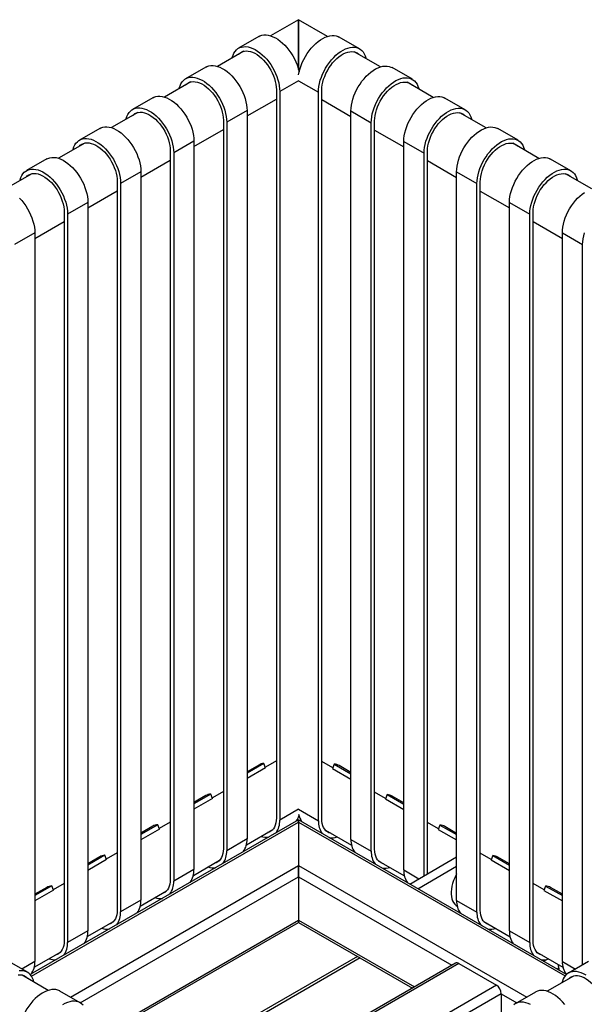
# Model space of a CAD drawing. Units: millimetres. Extents: x 29 to 225, y 52 to 199.
# Drawn here: x 180 to 200, y 165 to 199 of the extents above; entities that cross this region are included whole.
import ezdxf

# ---------------------------------------------------------------- set-up
doc = ezdxf.new("R2010")
doc.units = ezdxf.units.MM

msp = doc.modelspace()

# ---------------------------------------------------------------- linework, layer by layer
at = {"color": 7, "linetype": 'Continuous', "lineweight": 25}
for p, q in [((189.581, 198.913), (188.606, 198.35)), ((190.591, 198.329), (189.581, 198.913)), ((189.581, 198.913), (189.581, 197.172)), ((189.581, 197.172), (189.581, 198.913)), ((188.197, 198.326), (187.49, 197.917)), ((191.707, 197.897), (191, 198.305)), ((187.674, 197.812), (186.756, 197.282)), ((192.435, 197.265), (191.524, 197.791)), ((186.347, 197.257), (185.64, 196.849)), ((193.55, 196.833), (192.843, 197.241)), ((185.824, 196.743), (184.906, 196.214)), ((194.278, 196.201), (193.367, 196.727)), ((188.807, 196.471), (188.807, 171.049)), ((188.925, 196.403), (188.925, 170.981)), ((190.273, 170.961), (190.273, 196.383)), ((190.391, 171.029), (190.391, 196.451)), ((184.497, 196.189), (183.79, 195.781)), ((187.782, 195.553), (188.807, 196.145)), ((190.391, 196.124), (191.409, 195.537)), ((195.394, 195.769), (194.687, 196.177)), ((183.973, 195.675), (183.055, 195.145)), ((187.782, 195.743), (187.074, 195.335)), ((187.782, 195.743), (187.782, 170.322)), ((191.409, 195.727), (192.116, 195.319)), ((191.409, 170.305), (191.409, 195.727)), ((196.121, 195.137), (195.21, 195.663)), ((186.957, 195.403), (186.957, 169.981)), ((187.074, 195.335), (187.074, 169.913)), ((192.116, 169.897), (192.116, 195.319)), ((192.234, 169.965), (192.234, 195.387)), ((182.647, 195.121), (181.939, 194.713)), ((185.931, 194.485), (186.957, 195.077)), ((192.234, 195.06), (193.252, 194.473)), ((197.237, 194.705), (196.53, 195.113)), ((182.123, 194.607), (181.205, 194.077)), ((185.931, 194.675), (185.224, 194.267)), ((185.931, 194.675), (185.931, 169.253)), ((193.252, 194.663), (193.959, 194.255)), ((193.252, 169.241), (193.252, 194.663)), ((197.964, 194.073), (197.053, 194.599)), ((185.106, 194.335), (185.106, 168.913)), ((185.224, 194.267), (185.224, 168.845)), ((193.959, 169.039), (193.959, 194.255)), ((194.077, 169.107), (194.077, 194.323)), ((180.796, 194.053), (180.089, 193.645)), ((184.081, 193.417), (185.106, 194.009)), ((194.077, 193.996), (195.095, 193.408)), ((199.08, 193.641), (198.373, 194.049)), ((180.273, 193.539), (179.355, 193.009)), ((184.081, 193.607), (183.374, 193.199)), ((184.081, 193.607), (184.081, 168.185)), ((195.095, 193.599), (195.802, 193.191)), ((195.095, 168.177), (195.095, 193.599)), ((199.807, 193.009), (198.896, 193.535)), ((183.256, 193.267), (183.256, 167.845)), ((183.374, 193.199), (183.374, 167.777)), ((195.802, 167.769), (195.802, 193.191)), ((195.92, 167.837), (195.92, 193.259)), ((182.231, 192.348), (183.256, 192.94)), ((195.92, 192.932), (196.939, 192.344)), ((182.231, 192.539), (181.524, 192.131)), ((182.231, 192.539), (182.231, 167.117)), ((196.939, 192.535), (197.646, 192.126)), ((196.939, 167.113), (196.939, 192.535)), ((181.406, 192.199), (181.406, 166.777)), ((181.524, 192.131), (181.524, 166.709)), ((197.646, 166.705), (197.646, 192.126)), ((197.764, 166.773), (197.764, 192.195)), ((180.38, 191.28), (181.406, 191.872)), ((197.764, 191.868), (198.782, 191.28)), ((180.38, 191.471), (179.673, 191.062)), ((180.38, 191.471), (180.38, 166.049)), ((198.782, 191.471), (199.489, 191.062)), ((198.782, 166.049), (198.782, 191.471)), ((199.489, 165.929), (199.489, 191.062)), ((188.371, 172.958), (187.782, 172.617)), ((188.197, 172.904), (187.782, 172.664)), ((188.43, 172.806), (188.371, 172.958)), ((188.807, 173.044), (188.424, 172.823)), ((190.774, 172.802), (190.391, 173.024)), ((190.826, 172.937), (190.767, 172.785)), ((190.826, 172.937), (191.409, 172.601)), ((191.409, 172.648), (191, 172.883)), ((188.43, 172.806), (187.782, 172.431)), ((190.767, 172.785), (191.409, 172.415)), ((186.521, 171.889), (185.931, 171.549)), ((186.347, 171.836), (185.931, 171.596)), ((186.58, 171.738), (186.521, 171.889)), ((186.957, 171.976), (186.573, 171.755)), ((192.617, 171.738), (192.234, 171.96)), ((192.669, 171.873), (192.61, 171.721)), ((192.669, 171.873), (193.252, 171.537)), ((193.252, 171.583), (192.843, 171.819)), ((186.58, 171.738), (185.931, 171.363)), ((192.61, 171.721), (193.252, 171.351)), ((189.581, 170.991), (180.221, 165.588)), ((184.671, 170.821), (184.081, 170.481)), ((184.497, 170.768), (184.081, 170.528)), ((184.73, 170.669), (184.671, 170.821)), ((185.106, 170.908), (184.723, 170.687)), ((198.928, 165.596), (189.581, 170.991)), ((189.581, 170.991), (189.581, 170.91)), ((189.581, 170.91), (189.581, 170.991)), ((189.581, 170.91), (189.581, 169.397)), ((194.46, 170.674), (194.077, 170.896)), ((194.513, 170.809), (194.454, 170.657)), ((194.513, 170.809), (195.095, 170.473)), ((184.73, 170.669), (184.081, 170.295)), ((187.761, 170.119), (188.679, 170.649)), ((190.519, 170.629), (191.43, 170.103)), ((194.454, 170.657), (195.095, 170.287)), ((195.095, 170.519), (194.687, 170.755)), ((187.782, 170.322), (187.074, 169.913)), ((191.409, 170.305), (192.116, 169.897)), ((182.821, 169.753), (182.231, 169.413)), ((182.879, 169.601), (182.821, 169.753)), ((183.256, 169.84), (182.873, 169.618)), ((196.303, 169.61), (195.92, 169.831)), ((196.356, 169.745), (196.297, 169.593)), ((196.356, 169.745), (196.939, 169.409)), ((182.647, 169.7), (182.231, 169.459)), ((182.879, 169.601), (182.231, 169.227)), ((185.911, 169.051), (186.828, 169.581)), ((189.581, 169.397), (189.581, 169.005)), ((189.581, 169.005), (189.581, 169.397)), ((192.362, 169.565), (193.273, 169.039)), ((193.462, 168.751), (195.095, 169.694)), ((196.297, 169.593), (196.939, 169.223)), ((196.939, 169.455), (196.53, 169.691)), ((185.931, 169.253), (185.224, 168.845)), ((193.744, 168.588), (195.095, 169.368)), ((181.406, 168.772), (181.023, 168.55)), ((189.581, 169.005), (189.581, 167.492)), ((198.147, 168.546), (197.764, 168.767)), ((180.97, 168.685), (180.38, 168.345)), ((180.796, 168.631), (180.38, 168.391)), ((181.029, 168.533), (180.38, 168.159)), ((181.029, 168.533), (180.97, 168.685)), ((184.06, 167.983), (184.978, 168.513)), ((198.199, 168.681), (198.14, 168.529)), ((198.14, 168.529), (198.782, 168.159)), ((198.199, 168.681), (198.782, 168.345)), ((198.782, 168.391), (198.373, 168.627)), ((184.081, 168.185), (183.374, 167.777)), ((195.095, 168.177), (195.802, 167.769)), ((195.113, 167.977), (195.116, 167.975)), ((195.191, 167.782), (195.166, 167.767)), ((182.21, 166.915), (183.128, 167.445)), ((183.343, 163.81), (189.581, 167.411)), ((189.581, 167.492), (189.581, 167.411)), ((189.581, 167.492), (189.581, 167.411)), ((189.581, 167.411), (193.551, 165.119)), ((196.048, 167.437), (196.959, 166.911)), ((182.231, 167.117), (181.524, 166.709)), ((196.939, 167.113), (197.646, 166.705)), ((180.36, 165.847), (181.278, 166.377)), ((197.892, 166.373), (198.802, 165.847)), ((180.12, 165.671), (179.413, 166.079)), ((191.634, 166.226), (185.396, 162.625)), ((195.052, 165.986), (187.313, 161.518)), ((195.172, 165.974), (196.482, 165.217)), ((199.7, 166.05), (198.993, 165.642)), ((198.656, 165.813), (198.656, 165.753)), ((180.848, 165.039), (179.937, 165.565)), ((199.176, 165.536), (198.258, 165.006)), ((181.963, 164.607), (181.256, 165.015)), ((197.849, 164.982), (197.142, 164.574)), ((196.652, 164.923), (196.652, 164.079))]:
    msp.add_line(p, q, dxfattribs=at)
at = {"color": 8, "linetype": 'Continuous', "lineweight": 25}
for p, q in [((189.581, 196.782), (188.925, 196.403)), ((189.581, 196.782), (190.273, 196.383)), ((189.581, 171.36), (188.925, 170.981)), ((189.581, 171.36), (190.273, 170.961)), ((180.264, 165.532), (189.581, 170.91)), ((189.581, 170.91), (198.878, 165.543)), ((181.623, 164.803), (189.581, 169.397)), ((189.581, 169.397), (197.539, 164.803)), ((193.252, 169.241), (193.781, 168.936)), ((181.962, 164.607), (189.581, 169.005)), ((189.581, 169.005), (194.932, 165.916)), ((183.273, 163.85), (189.581, 167.492)), ((189.581, 167.492), (193.621, 165.16)), ((180.38, 166.049), (179.923, 165.785)), ((191.731, 166.17), (185.494, 162.569)), ((195.172, 165.974), (187.384, 161.477)), ((198.249, 166.122), (198.132, 166.055)), ((198.782, 166.049), (199.24, 165.785)), ((198.656, 165.813), (198.604, 165.783)), ((196.482, 165.217), (188.694, 160.721)), ((196.652, 164.923), (189.034, 160.525)), ((196.652, 164.923), (197.2, 164.607))]:
    msp.add_line(p, q, dxfattribs=at)
at = {"color": 7, "linetype": 'Continuous', "lineweight": 25, "flags": 128}
for points in [[(188.197, 198.326), (188.235, 198.345), (188.301, 198.367), (188.371, 198.379), (188.446, 198.38), (188.524, 198.371), (188.605, 198.35), (188.687, 198.319), (188.771, 198.279), (188.854, 198.228), (188.937, 198.168), (189.019, 198.099), (189.098, 198.022), (189.175, 197.939), (189.247, 197.848), (189.315, 197.753), (189.378, 197.652), (189.435, 197.549), (189.486, 197.442), (189.529, 197.334), (189.566, 197.226), (189.594, 197.119), (189.601, 197.089)], [(189.581, 196.984), (189.582, 196.993), (189.603, 197.098), (189.632, 197.206), (189.668, 197.314), (189.712, 197.422), (189.762, 197.528), (189.819, 197.632), (189.882, 197.732), (189.95, 197.828), (190.023, 197.918), (190.099, 198.002), (190.178, 198.079), (190.26, 198.147), (190.343, 198.207), (190.427, 198.258), (190.511, 198.299), (190.593, 198.33), (190.674, 198.35), (190.752, 198.36), (190.826, 198.359), (190.897, 198.347), (190.962, 198.324), (191, 198.305)], [(187.265, 197.576), (187.27, 197.598), (187.295, 197.676), (187.327, 197.746), (187.367, 197.808), (187.415, 197.861), (187.468, 197.904), (187.528, 197.937), (187.594, 197.959), (187.664, 197.971), (187.739, 197.972), (187.817, 197.962), (187.897, 197.942), (187.98, 197.911), (188.063, 197.87), (188.147, 197.82), (188.23, 197.76), (188.312, 197.691), (188.391, 197.614), (188.468, 197.53), (188.54, 197.44), (188.608, 197.344), (188.671, 197.244), (188.728, 197.14), (188.779, 197.034), (188.822, 196.926), (188.859, 196.818), (188.887, 196.711), (188.908, 196.605), (188.92, 196.502), (188.925, 196.403)], [(190.273, 196.383), (190.277, 196.482), (190.29, 196.585), (190.31, 196.69), (190.339, 196.798), (190.375, 196.906), (190.419, 197.014), (190.469, 197.12), (190.526, 197.224), (190.589, 197.324), (190.657, 197.42), (190.73, 197.51), (190.806, 197.594), (190.886, 197.67), (190.967, 197.739), (191.05, 197.799), (191.134, 197.85), (191.218, 197.891), (191.3, 197.922), (191.381, 197.942), (191.459, 197.952), (191.533, 197.951), (191.604, 197.939), (191.669, 197.916), (191.729, 197.883), (191.783, 197.84), (191.83, 197.788), (191.87, 197.726), (191.903, 197.655), (191.927, 197.577), (191.933, 197.555)], [(187.49, 197.706), (187.519, 197.734), (187.57, 197.771), (187.627, 197.798), (187.69, 197.815), (187.757, 197.821), (187.828, 197.816), (187.902, 197.801), (187.978, 197.775), (188.055, 197.739), (188.133, 197.693), (188.21, 197.637), (188.285, 197.573), (188.359, 197.502), (188.429, 197.423), (188.495, 197.338), (188.556, 197.248), (188.612, 197.153), (188.662, 197.056), (188.705, 196.957), (188.741, 196.857), (188.77, 196.757), (188.79, 196.659), (188.803, 196.563), (188.807, 196.471)], [(190.391, 196.451), (190.395, 196.543), (190.407, 196.638), (190.428, 196.736), (190.456, 196.836), (190.492, 196.936), (190.536, 197.036), (190.585, 197.133), (190.641, 197.227), (190.703, 197.317), (190.769, 197.402), (190.839, 197.481), (190.912, 197.553), (190.988, 197.617), (191.065, 197.672), (191.142, 197.718), (191.219, 197.754), (191.295, 197.78), (191.369, 197.796), (191.44, 197.8), (191.507, 197.794), (191.57, 197.778), (191.627, 197.751), (191.679, 197.713), (191.708, 197.685)], [(186.347, 197.257), (186.385, 197.277), (186.451, 197.299), (186.521, 197.311), (186.596, 197.312), (186.674, 197.303), (186.754, 197.282), (186.837, 197.251), (186.92, 197.21), (187.004, 197.16), (187.087, 197.1), (187.169, 197.031), (187.248, 196.954), (187.325, 196.87), (187.397, 196.78), (187.465, 196.684), (187.528, 196.584), (187.585, 196.48), (187.636, 196.374), (187.679, 196.266), (187.716, 196.158), (187.744, 196.051), (187.765, 195.945), (187.777, 195.842), (187.782, 195.743)], [(191.409, 195.727), (191.413, 195.826), (191.426, 195.929), (191.446, 196.034), (191.475, 196.142), (191.511, 196.25), (191.555, 196.358), (191.606, 196.464), (191.663, 196.568), (191.725, 196.668), (191.793, 196.764), (191.866, 196.854), (191.942, 196.938), (192.022, 197.015), (192.103, 197.083), (192.186, 197.143), (192.27, 197.194), (192.354, 197.235), (192.436, 197.266), (192.517, 197.286), (192.595, 197.296), (192.669, 197.295), (192.74, 197.283), (192.805, 197.26), (192.843, 197.241)], [(185.415, 196.507), (185.42, 196.53), (185.445, 196.608), (185.477, 196.678), (185.517, 196.74), (185.564, 196.793), (185.618, 196.836), (185.678, 196.869), (185.744, 196.891), (185.814, 196.903), (185.889, 196.904), (185.967, 196.894), (186.047, 196.874), (186.13, 196.843), (186.213, 196.802), (186.297, 196.751), (186.38, 196.691), (186.462, 196.623), (186.541, 196.546), (186.617, 196.462), (186.69, 196.372), (186.758, 196.276), (186.821, 196.176), (186.878, 196.072), (186.928, 195.966), (186.972, 195.858), (187.008, 195.75), (187.037, 195.643), (187.058, 195.537), (187.07, 195.434), (187.074, 195.335)], [(192.116, 195.319), (192.12, 195.418), (192.133, 195.521), (192.153, 195.626), (192.182, 195.734), (192.218, 195.842), (192.262, 195.95), (192.313, 196.056), (192.37, 196.16), (192.432, 196.26), (192.5, 196.356), (192.573, 196.446), (192.649, 196.53), (192.729, 196.606), (192.81, 196.675), (192.894, 196.735), (192.977, 196.786), (193.061, 196.827), (193.143, 196.858), (193.224, 196.878), (193.302, 196.888), (193.376, 196.887), (193.447, 196.875), (193.512, 196.852), (193.572, 196.819), (193.626, 196.776), (193.673, 196.724), (193.713, 196.662), (193.746, 196.591), (193.771, 196.513), (193.776, 196.491)], [(185.64, 196.637), (185.668, 196.665), (185.72, 196.703), (185.777, 196.73), (185.84, 196.747), (185.907, 196.753), (185.978, 196.748), (186.052, 196.733), (186.128, 196.707), (186.205, 196.67), (186.283, 196.624), (186.36, 196.569), (186.435, 196.505), (186.508, 196.434), (186.578, 196.355), (186.645, 196.27), (186.706, 196.18), (186.762, 196.085), (186.812, 195.988), (186.855, 195.888), (186.891, 195.788), (186.919, 195.689), (186.94, 195.59), (186.952, 195.495), (186.957, 195.403)], [(192.234, 195.387), (192.238, 195.479), (192.251, 195.574), (192.271, 195.672), (192.3, 195.772), (192.336, 195.872), (192.379, 195.971), (192.429, 196.069), (192.485, 196.163), (192.546, 196.253), (192.612, 196.338), (192.682, 196.417), (192.755, 196.489), (192.831, 196.553), (192.908, 196.608), (192.985, 196.654), (193.063, 196.69), (193.139, 196.716), (193.213, 196.732), (193.283, 196.736), (193.351, 196.73), (193.413, 196.714), (193.471, 196.687), (193.522, 196.649), (193.551, 196.621)], [(184.497, 196.189), (184.535, 196.209), (184.6, 196.231), (184.671, 196.243), (184.745, 196.244), (184.823, 196.234), (184.904, 196.214), (184.986, 196.183), (185.07, 196.142), (185.154, 196.091), (185.237, 196.031), (185.319, 195.963), (185.398, 195.886), (185.474, 195.802), (185.547, 195.712), (185.615, 195.616), (185.678, 195.516), (185.735, 195.412), (185.785, 195.306), (185.829, 195.198), (185.865, 195.09), (185.894, 194.983), (185.915, 194.877), (185.927, 194.774), (185.931, 194.675)], [(193.252, 194.663), (193.256, 194.762), (193.269, 194.865), (193.289, 194.97), (193.318, 195.078), (193.354, 195.186), (193.398, 195.294), (193.449, 195.4), (193.506, 195.504), (193.569, 195.604), (193.637, 195.7), (193.709, 195.79), (193.785, 195.874), (193.865, 195.951), (193.947, 196.019), (194.03, 196.079), (194.113, 196.13), (194.197, 196.171), (194.279, 196.202), (194.36, 196.222), (194.438, 196.232), (194.513, 196.231), (194.583, 196.219), (194.648, 196.196), (194.687, 196.177)], [(183.564, 195.439), (183.57, 195.461), (183.594, 195.54), (183.627, 195.61), (183.667, 195.672), (183.714, 195.724), (183.768, 195.767), (183.828, 195.8), (183.893, 195.823), (183.964, 195.835), (184.038, 195.836), (184.116, 195.826), (184.197, 195.806), (184.279, 195.775), (184.363, 195.734), (184.447, 195.683), (184.53, 195.623), (184.611, 195.555), (184.691, 195.478), (184.767, 195.394), (184.84, 195.304), (184.908, 195.208), (184.971, 195.108), (185.028, 195.004), (185.078, 194.898), (185.122, 194.79), (185.158, 194.682), (185.187, 194.574), (185.207, 194.469), (185.22, 194.366), (185.224, 194.267)], [(183.79, 195.569), (183.818, 195.597), (183.87, 195.635), (183.927, 195.662), (183.99, 195.679), (184.057, 195.685), (184.128, 195.68), (184.202, 195.664), (184.278, 195.638), (184.355, 195.602), (184.432, 195.556), (184.509, 195.501), (184.585, 195.437), (184.658, 195.365), (184.728, 195.287), (184.794, 195.202), (184.856, 195.111), (184.912, 195.017), (184.961, 194.92), (185.005, 194.82), (185.041, 194.72), (185.069, 194.621), (185.09, 194.522), (185.102, 194.427), (185.106, 194.335)], [(193.959, 194.255), (193.963, 194.354), (193.976, 194.456), (193.997, 194.562), (194.025, 194.67), (194.062, 194.778), (194.105, 194.885), (194.156, 194.992), (194.213, 195.096), (194.276, 195.196), (194.344, 195.292), (194.416, 195.382), (194.493, 195.466), (194.572, 195.542), (194.654, 195.611), (194.737, 195.671), (194.82, 195.722), (194.904, 195.763), (194.987, 195.794), (195.067, 195.814), (195.145, 195.824), (195.22, 195.823), (195.29, 195.811), (195.356, 195.788), (195.416, 195.755), (195.469, 195.712), (195.517, 195.66), (195.557, 195.598), (195.589, 195.527), (195.614, 195.449), (195.619, 195.427)], [(194.077, 194.323), (194.081, 194.414), (194.094, 194.51), (194.114, 194.608), (194.143, 194.708), (194.179, 194.808), (194.222, 194.907), (194.272, 195.005), (194.328, 195.099), (194.389, 195.189), (194.455, 195.274), (194.525, 195.353), (194.599, 195.425), (194.674, 195.489), (194.751, 195.544), (194.829, 195.59), (194.906, 195.626), (194.982, 195.652), (195.056, 195.668), (195.127, 195.672), (195.194, 195.666), (195.256, 195.65), (195.314, 195.622), (195.365, 195.585), (195.394, 195.557)], [(182.647, 195.121), (182.685, 195.14), (182.75, 195.163), (182.821, 195.175), (182.895, 195.176), (182.973, 195.166), (183.054, 195.146), (183.136, 195.115), (183.22, 195.074), (183.304, 195.023), (183.387, 194.963), (183.468, 194.895), (183.548, 194.818), (183.624, 194.734), (183.697, 194.644), (183.765, 194.548), (183.827, 194.448), (183.884, 194.344), (183.935, 194.238), (183.979, 194.13), (184.015, 194.022), (184.044, 193.914), (184.064, 193.809), (184.077, 193.706), (184.081, 193.607)], [(195.095, 193.599), (195.1, 193.698), (195.112, 193.801), (195.133, 193.906), (195.161, 194.014), (195.198, 194.122), (195.241, 194.23), (195.292, 194.336), (195.349, 194.44), (195.412, 194.54), (195.48, 194.636), (195.552, 194.726), (195.629, 194.81), (195.708, 194.886), (195.79, 194.955), (195.873, 195.015), (195.957, 195.066), (196.04, 195.107), (196.123, 195.138), (196.203, 195.158), (196.281, 195.168), (196.356, 195.167), (196.426, 195.155), (196.492, 195.132), (196.53, 195.113)], [(181.714, 194.371), (181.719, 194.393), (181.744, 194.471), (181.777, 194.542), (181.817, 194.604), (181.864, 194.656), (181.918, 194.699), (181.978, 194.732), (182.043, 194.755), (182.113, 194.767), (182.188, 194.768), (182.266, 194.758), (182.347, 194.738), (182.429, 194.707), (182.513, 194.666), (182.596, 194.615), (182.68, 194.555), (182.761, 194.486), (182.841, 194.41), (182.917, 194.326), (182.989, 194.236), (183.058, 194.14), (183.12, 194.04), (183.177, 193.936), (183.228, 193.83), (183.272, 193.722), (183.308, 193.614), (183.337, 193.506), (183.357, 193.401), (183.37, 193.298), (183.374, 193.199)], [(181.939, 194.501), (181.968, 194.529), (182.019, 194.567), (182.077, 194.594), (182.139, 194.61), (182.206, 194.616), (182.277, 194.612), (182.351, 194.596), (182.427, 194.57), (182.505, 194.534), (182.582, 194.488), (182.659, 194.433), (182.735, 194.369), (182.808, 194.297), (182.878, 194.218), (182.944, 194.133), (183.005, 194.043), (183.061, 193.949), (183.111, 193.852), (183.154, 193.752), (183.19, 193.652), (183.219, 193.552), (183.239, 193.454), (183.252, 193.359), (183.256, 193.267)], [(195.802, 193.191), (195.807, 193.29), (195.819, 193.392), (195.84, 193.498), (195.868, 193.606), (195.905, 193.714), (195.948, 193.821), (195.999, 193.928), (196.056, 194.032), (196.119, 194.132), (196.187, 194.228), (196.259, 194.318), (196.336, 194.402), (196.415, 194.478), (196.497, 194.547), (196.58, 194.607), (196.664, 194.658), (196.747, 194.699), (196.83, 194.73), (196.91, 194.75), (196.988, 194.76), (197.063, 194.758), (197.133, 194.747), (197.199, 194.724), (197.259, 194.691), (197.313, 194.648), (197.36, 194.595), (197.4, 194.534), (197.432, 194.463), (197.457, 194.385), (197.462, 194.363)], [(195.92, 193.259), (195.924, 193.35), (195.937, 193.446), (195.957, 193.544), (195.986, 193.644), (196.022, 193.744), (196.065, 193.843), (196.115, 193.941), (196.171, 194.035), (196.232, 194.125), (196.298, 194.21), (196.369, 194.289), (196.442, 194.361), (196.517, 194.425), (196.594, 194.48), (196.672, 194.526), (196.749, 194.562), (196.825, 194.588), (196.899, 194.604), (196.97, 194.608), (197.037, 194.602), (197.1, 194.586), (197.157, 194.558), (197.208, 194.521), (197.237, 194.493)], [(180.796, 194.053), (180.834, 194.072), (180.9, 194.095), (180.97, 194.107), (181.045, 194.108), (181.123, 194.098), (181.203, 194.078), (181.286, 194.047), (181.369, 194.006), (181.453, 193.955), (181.536, 193.895), (181.618, 193.827), (181.697, 193.75), (181.774, 193.666), (181.846, 193.576), (181.914, 193.48), (181.977, 193.38), (182.034, 193.276), (182.085, 193.17), (182.128, 193.062), (182.165, 192.954), (182.193, 192.846), (182.214, 192.741), (182.227, 192.638), (182.231, 192.539)], [(196.939, 192.535), (196.943, 192.634), (196.955, 192.737), (196.976, 192.842), (197.005, 192.95), (197.041, 193.058), (197.085, 193.166), (197.135, 193.272), (197.192, 193.376), (197.255, 193.476), (197.323, 193.572), (197.395, 193.662), (197.472, 193.746), (197.551, 193.822), (197.633, 193.891), (197.716, 193.951), (197.8, 194.002), (197.883, 194.043), (197.966, 194.074), (198.046, 194.094), (198.124, 194.104), (198.199, 194.103), (198.269, 194.091), (198.335, 194.068), (198.373, 194.049)], [(179.864, 193.303), (179.869, 193.325), (179.894, 193.403), (179.926, 193.474), (179.966, 193.536), (180.014, 193.588), (180.067, 193.631), (180.127, 193.664), (180.193, 193.687), (180.263, 193.699), (180.338, 193.7), (180.416, 193.69), (180.496, 193.67), (180.579, 193.639), (180.662, 193.598), (180.746, 193.547), (180.829, 193.487), (180.911, 193.418), (180.99, 193.342), (181.067, 193.258), (181.139, 193.168), (181.207, 193.072), (181.27, 192.972), (181.327, 192.868), (181.378, 192.761), (181.421, 192.654), (181.458, 192.546), (181.486, 192.438), (181.507, 192.332), (181.519, 192.23), (181.524, 192.131)], [(180.089, 193.433), (180.118, 193.461), (180.169, 193.498), (180.226, 193.526), (180.289, 193.542), (180.356, 193.548), (180.427, 193.544), (180.501, 193.528), (180.577, 193.502), (180.654, 193.466), (180.732, 193.42), (180.809, 193.365), (180.884, 193.301), (180.958, 193.229), (181.028, 193.15), (181.094, 193.065), (181.155, 192.975), (181.211, 192.881), (181.261, 192.783), (181.304, 192.684), (181.34, 192.584), (181.369, 192.484), (181.389, 192.386), (181.402, 192.29), (181.406, 192.199)], [(197.646, 192.126), (197.65, 192.226), (197.662, 192.328), (197.683, 192.434), (197.712, 192.541), (197.748, 192.65), (197.792, 192.757), (197.842, 192.864), (197.899, 192.967), (197.962, 193.068), (198.03, 193.163), (198.103, 193.254), (198.179, 193.338), (198.258, 193.414), (198.34, 193.483), (198.423, 193.543), (198.507, 193.594), (198.59, 193.635), (198.673, 193.666), (198.754, 193.686), (198.832, 193.696), (198.906, 193.694), (198.976, 193.683), (199.042, 193.66), (199.102, 193.627), (199.156, 193.584), (199.203, 193.531), (199.243, 193.47), (199.276, 193.399), (199.3, 193.321), (199.305, 193.299)], [(197.764, 192.195), (197.768, 192.286), (197.78, 192.382), (197.801, 192.48), (197.829, 192.58), (197.865, 192.68), (197.908, 192.779), (197.958, 192.877), (198.014, 192.971), (198.076, 193.061), (198.142, 193.146), (198.212, 193.225), (198.285, 193.297), (198.36, 193.361), (198.437, 193.416), (198.515, 193.462), (198.592, 193.498), (198.668, 193.524), (198.742, 193.539), (198.813, 193.544), (198.88, 193.538), (198.943, 193.522), (199, 193.494), (199.052, 193.457), (199.08, 193.429)], [(198.782, 191.471), (198.786, 191.57), (198.798, 191.673), (198.819, 191.778), (198.848, 191.886), (198.884, 191.994), (198.928, 192.102), (198.978, 192.208), (199.035, 192.312), (199.098, 192.412), (199.166, 192.508), (199.239, 192.598), (199.315, 192.682), (199.394, 192.758), (199.476, 192.827), (199.559, 192.887)], [(179.847, 192.682), (179.924, 192.598), (179.996, 192.508), (180.064, 192.412), (180.127, 192.312), (180.184, 192.208), (180.234, 192.102), (180.278, 191.994), (180.314, 191.886), (180.343, 191.778), (180.364, 191.673), (180.376, 191.57), (180.38, 191.471)], [(199.489, 191.062), (199.493, 191.161), (199.506, 191.264), (199.526, 191.37), (199.555, 191.477)], [(188.807, 171.049), (188.803, 170.962), (188.79, 170.881), (188.77, 170.807), (188.741, 170.74), (188.705, 170.681), (188.662, 170.632), (188.612, 170.592), (188.556, 170.562), (188.495, 170.543)], [(190.703, 170.523), (190.641, 170.542), (190.585, 170.572), (190.536, 170.612), (190.492, 170.661), (190.456, 170.72), (190.428, 170.786), (190.407, 170.861), (190.395, 170.942), (190.391, 171.029)], [(186.957, 169.981), (186.952, 169.894), (186.94, 169.813), (186.919, 169.739), (186.891, 169.672), (186.855, 169.613), (186.812, 169.564), (186.762, 169.524), (186.706, 169.494), (186.645, 169.475)], [(192.546, 169.459), (192.485, 169.478), (192.429, 169.508), (192.379, 169.548), (192.336, 169.597), (192.3, 169.655), (192.271, 169.722), (192.251, 169.797), (192.238, 169.878), (192.234, 169.965)], [(195.095, 169.107), (195.073, 169.066), (195.027, 168.968), (194.987, 168.869), (194.955, 168.77), (194.93, 168.671), (194.914, 168.575), (194.905, 168.482), (194.905, 168.393), (194.914, 168.31), (194.93, 168.232), (194.955, 168.162), (194.987, 168.1), (195.027, 168.047), (195.073, 168.003), (195.116, 167.975)], [(185.106, 168.913), (185.102, 168.826), (185.09, 168.745), (185.069, 168.671), (185.041, 168.604), (185.005, 168.545), (184.961, 168.496), (184.912, 168.456), (184.856, 168.426), (184.794, 168.407)], [(183.256, 167.845), (183.252, 167.758), (183.239, 167.677), (183.219, 167.602), (183.19, 167.536), (183.154, 167.477), (183.111, 167.428), (183.061, 167.388), (183.005, 167.358), (182.944, 167.339)], [(196.232, 167.331), (196.171, 167.35), (196.115, 167.38), (196.065, 167.419), (196.022, 167.469), (195.986, 167.527), (195.957, 167.594), (195.937, 167.669), (195.924, 167.75), (195.92, 167.837)], [(181.406, 166.777), (181.402, 166.69), (181.389, 166.609), (181.369, 166.534), (181.34, 166.467), (181.304, 166.409), (181.261, 166.359), (181.211, 166.32), (181.155, 166.29), (181.094, 166.271)], [(198.075, 166.266), (198.014, 166.286), (197.958, 166.316), (197.908, 166.355), (197.865, 166.405), (197.829, 166.463), (197.801, 166.53), (197.78, 166.605), (197.768, 166.686), (197.764, 166.773)], [(180.346, 165.329), (180.329, 165.391), (180.3, 165.465), (180.264, 165.531), (180.22, 165.589), (180.17, 165.637), (180.113, 165.675), (180.05, 165.702), (179.982, 165.72), (179.909, 165.726), (179.833, 165.722)], [(199.608, 165.571), (199.524, 165.617), (199.441, 165.653), (199.359, 165.678), (199.28, 165.693), (199.203, 165.698), (199.131, 165.691), (199.063, 165.674), (199, 165.646), (198.943, 165.608), (198.892, 165.56), (198.849, 165.503), (198.812, 165.437), (198.784, 165.362), (198.767, 165.3)], [(180.12, 165.459), (180.104, 165.476), (180.054, 165.516), (179.998, 165.546), (179.936, 165.565), (179.87, 165.574), (179.8, 165.572)], [(200.266, 164.506), (200.235, 164.606), (200.197, 164.706), (200.152, 164.805), (200.101, 164.902), (200.044, 164.995), (199.981, 165.084), (199.914, 165.168), (199.843, 165.245), (199.769, 165.315), (199.693, 165.377), (199.616, 165.43), (199.538, 165.473), (199.461, 165.507), (199.386, 165.53), (199.312, 165.543), (199.242, 165.545), (199.176, 165.536), (199.115, 165.517), (199.059, 165.487), (199.009, 165.447), (198.992, 165.43)], [(181.256, 165.015), (181.249, 165.019), (181.186, 165.047), (181.118, 165.064), (181.045, 165.07), (180.969, 165.066), (180.89, 165.051), (180.808, 165.025), (180.725, 164.989), (180.641, 164.944), (180.558, 164.888), (180.475, 164.824), (180.395, 164.751), (180.317, 164.671), (180.242, 164.583), (180.172, 164.49), (180.106, 164.392), (180.046, 164.29), (179.992, 164.185), (179.945, 164.078), (179.905, 163.97), (179.873, 163.862), (179.848, 163.755)], [(198.864, 164.551), (198.789, 164.638), (198.711, 164.718), (198.63, 164.791), (198.548, 164.855), (198.464, 164.911), (198.381, 164.957), (198.298, 164.993), (198.216, 165.018), (198.137, 165.033), (198.06, 165.038), (197.988, 165.031), (197.92, 165.014), (197.857, 164.986), (197.849, 164.982)], [(182.064, 164.525), (182.013, 164.573), (181.956, 164.611), (181.893, 164.638), (181.825, 164.656), (181.753, 164.662), (181.676, 164.658), (181.597, 164.643), (181.515, 164.617), (181.432, 164.581), (181.348, 164.535)], [(197.674, 164.549), (197.59, 164.585), (197.509, 164.61), (197.429, 164.625), (197.353, 164.629), (197.281, 164.623), (197.212, 164.606), (197.15, 164.578), (197.093, 164.54)]]:
    msp.add_lwpolyline(points, dxfattribs=at)
at = {"color": 7, "linetype": 'Continuous', "lineweight": 25}
for centre, radius, start, end in [((188.405, 172.541), 0.418, 94.5851, 119.7277), ((190.793, 172.52), 0.418, 60.2723, 85.4149), ((186.555, 171.473), 0.418, 94.5851, 119.7277), ((192.636, 171.456), 0.418, 60.2723, 85.4149), ((189.059, 171.289), 0.56, 322.0621, 343.4313), ((190.188, 171.295), 0.616, 189.51, 217.0352), ((184.704, 170.404), 0.418, 94.5851, 119.7277), ((188.226, 170.946), 0.7, 324.2336, 2.9226), ((190.972, 170.925), 0.7, 177.0774, 215.7664), ((194.479, 170.392), 0.418, 60.2723, 85.4149), ((187.083, 170.286), 0.7, 324.2336, 2.9226), ((188.458, 170.973), 0.59, 251.4204, 277.5039), ((190.74, 170.952), 0.59, 262.4961, 288.5796), ((192.108, 170.27), 0.7, 177.0774, 215.7664), ((182.854, 169.336), 0.418, 94.5851, 119.7277), ((186.375, 169.878), 0.7, 324.2336, 2.9226), ((192.815, 169.861), 0.7, 177.0774, 215.7664), ((196.322, 169.328), 0.418, 60.2723, 85.4149), ((185.232, 169.218), 0.7, 324.2336, 2.9226), ((186.608, 169.905), 0.59, 251.4204, 277.5039), ((192.583, 169.888), 0.59, 262.4961, 288.5796), ((193.951, 169.205), 0.7, 177.0774, 215.7664), ((184.525, 168.81), 0.7, 324.2336, 2.9226), ((181.004, 168.268), 0.418, 94.5851, 119.7277), ((198.166, 168.264), 0.418, 60.2723, 85.4149), ((183.382, 168.15), 0.7, 324.2336, 2.9226), ((184.757, 168.836), 0.59, 251.4204, 277.5039), ((195.794, 168.141), 0.7, 177.0774, 215.7664), ((182.675, 167.741), 0.7, 324.2336, 2.9226), ((196.501, 167.733), 0.7, 177.0774, 215.7664), ((181.532, 167.081), 0.7, 324.2336, 2.9226), ((182.907, 167.768), 0.59, 251.4204, 277.5039), ((196.269, 167.76), 0.59, 262.4961, 288.5796), ((197.638, 167.077), 0.7, 177.0774, 215.7664), ((180.825, 166.673), 0.7, 324.2336, 2.9226), ((198.345, 166.669), 0.7, 177.0774, 215.7664), ((179.681, 166.013), 0.7, 324.2336, 2.9226), ((181.057, 166.7), 0.59, 251.4204, 277.5039), ((195.102, 165.876), 0.121, 54.3827, 114.307), ((198.112, 166.696), 0.59, 262.4961, 288.5796), ((199.481, 166.013), 0.7, 177.0774, 215.7664), ((198.227, 165.804), 0.429, 1.1011, 19.1372), ((196.284, 164.906), 0.369, 2.6057, 57.3943)]:
    msp.add_arc(centre, radius, start, end, dxfattribs=at)

doc.saveas('drawing.dxf')
